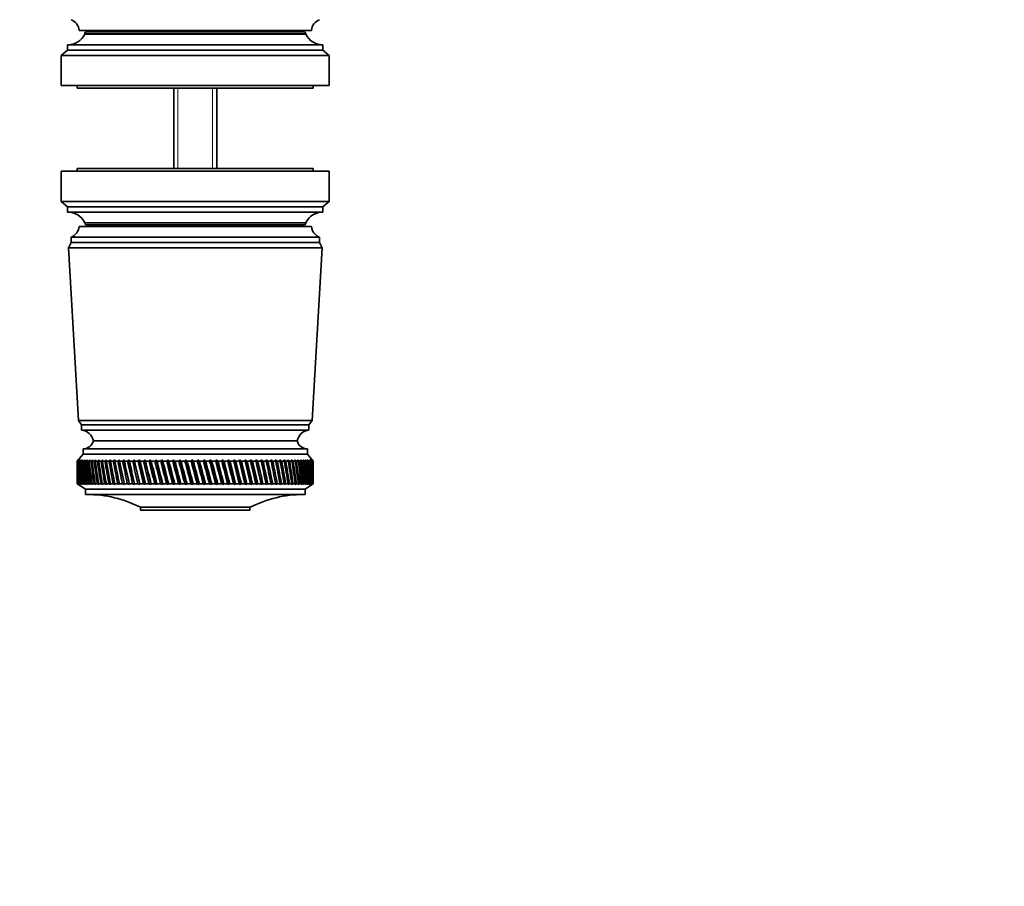
# Model space of a CAD drawing. Units: millimetres. Extents: x 0 to 754, y 0 to 1164.
# Drawn here: x 377 to 561, y 873 to 1035 of the extents above; entities that cross this region are included whole.
import ezdxf
from ezdxf import colors
from ezdxf.entities.mleader import LeaderData, LeaderLine
from ezdxf.math import Vec2, Vec3

# ---------------------------------------------------------------- set-up
doc = ezdxf.new("R2010")
doc.units = ezdxf.units.MM
doc.layers.add('DV2_Défaut', color=7, linetype='Continuous')
doc.layers.add('Défaut', color=7, linetype='Continuous')

# ---------------------------------------------------------------- blocks, each defined once
blk = doc.blocks.new('_DOT')
at = {"color": 0}
blk.add_line((0, 0), (-1, 0), dxfattribs=at)
at = {"color": 0, "const_width": 0.333}
blk.add_lwpolyline([(-0.1665, 0, 1), (0.1665, 0, 1)], format="xyb", close=True, dxfattribs=at)
blk = doc.blocks.new('SE1')
at = {"layer": 'DV2_Défaut', "color": 7, "linetype": 'Continuous', "lineweight": 35}
for p, q in [((431.29, 1032.79), (387.99, 1032.79)), ((389.04, 1032.19), (389.04, 1032.09)), ((430.24, 1032.09), (389.04, 1032.09)), ((429.94, 1032.49), (389.34, 1032.49)), ((394.64, 1032.79), (394.64, 1032.49)), ((424.64, 1032.49), (424.64, 1032.79)), ((430.24, 1032.09), (430.24, 1032.19)), ((433.44, 1030.09), (385.84, 1030.09)), ((385.84, 1030.09), (385.84, 1029.09)), ((433.44, 1029.09), (433.44, 1030.09)), ((385.84, 1029.09), (384.64, 1028.09)), ((433.44, 1029.09), (385.84, 1029.09)), ((434.64, 1028.09), (433.44, 1029.09)), ((434.64, 1028.09), (384.64, 1028.09)), ((384.64, 1028.09), (384.64, 1022.49)), ((434.64, 1022.49), (434.64, 1028.09)), ((434.64, 1022.49), (384.64, 1022.49)), ((387.64, 1022.49), (387.64, 1021.99)), ((431.64, 1021.99), (387.64, 1021.99)), ((405.64, 1021.99), (405.64, 1006.99)), ((413.64, 1006.99), (413.64, 1021.99)), ((431.64, 1021.99), (431.64, 1022.49)), ((384.64, 1006.49), (434.64, 1006.49)), ((384.64, 1006.49), (384.64, 1000.89)), ((387.64, 1006.99), (431.64, 1006.99)), ((387.64, 1006.99), (387.64, 1006.49)), ((431.64, 1006.49), (431.64, 1006.99)), ((434.64, 1000.89), (434.64, 1006.49)), ((384.64, 1000.89), (434.64, 1000.89)), ((384.64, 1000.89), (385.84, 999.89)), ((433.44, 999.89), (434.64, 1000.89)), ((385.84, 999.89), (433.44, 999.89)), ((385.84, 999.89), (385.84, 998.89)), ((385.84, 998.89), (433.44, 998.89)), ((433.44, 998.89), (433.44, 999.89)), ((387.99, 996.19), (431.29, 996.19)), ((389.04, 996.89), (430.24, 996.89)), ((389.04, 996.89), (389.04, 996.79)), ((389.34, 996.49), (429.94, 996.49)), ((394.64, 996.49), (394.64, 996.19)), ((424.64, 996.19), (424.64, 996.49)), ((430.24, 996.79), (430.24, 996.89)), ((386.49, 994.19), (432.79, 994.19)), ((386.49, 994.19), (386.49, 993.19)), ((432.79, 993.19), (432.79, 994.19)), ((386.49, 993.19), (385.99, 992.19)), ((385.99, 992.19), (433.29, 992.19)), ((385.99, 992.19), (387.84, 959.99)), ((386.49, 993.19), (432.79, 993.19)), ((431.44, 959.99), (433.29, 992.19)), ((433.29, 992.19), (432.79, 993.19)), ((387.84, 959.99), (431.44, 959.99)), ((387.84, 959.99), (388.44, 959.19)), ((388.44, 959.19), (430.84, 959.19)), ((388.44, 959.19), (388.44, 958.19)), ((430.84, 959.19), (431.44, 959.99)), ((430.84, 958.19), (430.84, 959.19)), ((388.44, 958.19), (430.84, 958.19)), ((390.64, 956.19), (428.64, 956.19)), ((390.64, 956.19), (428.64, 956.19)), ((388.74, 953.69), (387.64, 952.39)), ((388.74, 954.69), (430.54, 954.69)), ((388.74, 954.69), (388.74, 953.69)), ((388.74, 953.69), (430.54, 953.69)), ((430.54, 953.69), (430.54, 954.69)), ((431.64, 952.39), (430.54, 953.69)), ((387.64, 952.39), (387.65, 952.39)), ((387.64, 952.39), (387.64, 951.1)), ((387.89, 952.67), (387.65, 952.39)), ((387.66, 952.39), (387.89, 952.67)), ((387.66, 952.39), (387.7, 952.39)), ((387.95, 952.67), (387.7, 952.39)), ((387.73, 952.39), (387.95, 952.67)), ((387.73, 952.39), (387.81, 952.39)), ((388.06, 952.67), (387.81, 952.39)), ((387.86, 952.39), (388.06, 952.67)), ((387.86, 952.39), (387.98, 952.39)), ((388.24, 952.67), (387.98, 952.39)), ((388.06, 952.39), (388.24, 952.67)), ((388.06, 952.39), (388.21, 952.39)), ((388.47, 952.67), (388.21, 952.39)), ((388.31, 952.39), (388.47, 952.67)), ((388.31, 952.39), (388.5, 952.39)), ((388.76, 952.67), (388.5, 952.39)), ((388.62, 952.39), (388.76, 952.67)), ((388.62, 952.39), (388.84, 952.39)), ((389.11, 952.67), (388.84, 952.39)), ((388.98, 952.39), (389.11, 952.67)), ((388.98, 952.39), (389.25, 952.39)), ((389.51, 952.67), (389.25, 952.39)), ((389.41, 952.39), (389.51, 952.67)), ((389.41, 952.39), (389.71, 952.39)), ((389.97, 952.67), (389.71, 952.39)), ((389.89, 952.39), (389.97, 952.67)), ((389.89, 952.39), (390.22, 952.39)), ((390.49, 952.67), (390.22, 952.39)), ((390.42, 952.39), (390.49, 952.67)), ((390.42, 952.39), (390.79, 952.39)), ((391.05, 952.67), (390.79, 952.39)), ((391.01, 952.39), (391.05, 952.67)), ((391.01, 952.39), (391.4, 952.39)), ((391.67, 952.67), (391.4, 952.39)), ((391.64, 952.39), (391.67, 952.67)), ((391.64, 952.39), (392.07, 952.39)), ((392.34, 952.67), (392.07, 952.39)), ((392.33, 952.39), (392.34, 952.67)), ((392.33, 952.39), (392.79, 952.39)), ((393.05, 952.67), (392.79, 952.39)), ((393.06, 952.39), (393.05, 952.67)), ((393.06, 952.39), (393.55, 952.39)), ((393.81, 952.67), (393.55, 952.39)), ((393.84, 952.39), (393.81, 952.67)), ((393.84, 952.39), (394.36, 952.39)), ((394.62, 952.67), (394.36, 952.39)), ((394.67, 952.39), (394.62, 952.67)), ((394.67, 952.39), (395.21, 952.39)), ((395.46, 952.67), (395.21, 952.39)), ((395.53, 952.39), (395.46, 952.67)), ((396.43, 948.03), (395.46, 952.67)), ((395.53, 952.39), (396.1, 952.39)), ((396.34, 952.67), (396.1, 952.39)), ((396.43, 952.39), (396.34, 952.67)), ((397.35, 948.03), (396.34, 952.67)), ((396.43, 952.39), (397.02, 952.39)), ((397.26, 952.67), (397.02, 952.39)), ((397.37, 952.39), (397.26, 952.67)), ((398.31, 948.03), (397.26, 952.67)), ((397.37, 952.39), (397.99, 952.39)), ((398.22, 952.67), (397.99, 952.39)), ((398.34, 952.39), (398.22, 952.67)), ((399.29, 948.03), (398.22, 952.67)), ((398.34, 952.39), (398.98, 952.39)), ((399.2, 952.67), (398.98, 952.39)), ((399.35, 952.39), (399.2, 952.67)), ((400.31, 948.03), (399.2, 952.67)), ((399.35, 952.39), (400, 952.39)), ((400.21, 952.67), (400, 952.39)), ((400.38, 952.39), (400.21, 952.67)), ((401.35, 948.03), (400.21, 952.67)), ((400.38, 952.39), (401.05, 952.39)), ((401.25, 952.67), (401.05, 952.39)), ((401.44, 952.39), (401.25, 952.67)), ((402.42, 948.03), (401.25, 952.67)), ((401.44, 952.39), (402.12, 952.39)), ((402.32, 952.67), (402.12, 952.39)), ((402.52, 952.39), (402.32, 952.67)), ((403.5, 948.03), (402.32, 952.67)), ((402.52, 952.39), (403.21, 952.39)), ((403.4, 952.67), (403.21, 952.39)), ((403.61, 952.39), (403.4, 952.67)), ((404.6, 948.03), (403.4, 952.67)), ((403.61, 952.39), (404.32, 952.39)), ((404.5, 952.67), (404.32, 952.39)), ((404.73, 952.39), (404.5, 952.67)), ((405.71, 948.03), (404.5, 952.67)), ((404.73, 952.39), (405.45, 952.39)), ((405.61, 952.67), (405.45, 952.39)), ((405.86, 952.39), (405.61, 952.67)), ((406.84, 948.03), (405.61, 952.67)), ((405.86, 952.39), (406.58, 952.39)), ((406.74, 952.67), (406.58, 952.39)), ((407, 952.39), (406.74, 952.67)), ((407.97, 948.03), (406.74, 952.67)), ((407, 952.39), (407.73, 952.39)), ((407.87, 952.67), (407.73, 952.39)), ((408.15, 952.39), (407.87, 952.67)), ((409.11, 948.03), (407.87, 952.67)), ((408.15, 952.39), (408.88, 952.39)), ((409.01, 952.67), (408.88, 952.39)), ((409.3, 952.39), (409.01, 952.67)), ((410.25, 948.03), (409.01, 952.67)), ((409.3, 952.39), (410.03, 952.39)), ((410.14, 952.67), (410.03, 952.39)), ((410.45, 952.39), (410.14, 952.67)), ((411.39, 948.03), (410.14, 952.67)), ((410.45, 952.39), (411.18, 952.39)), ((411.28, 952.67), (411.18, 952.39)), ((411.6, 952.39), (411.28, 952.67)), ((412.52, 948.03), (411.28, 952.67)), ((411.6, 952.39), (412.32, 952.39)), ((412.42, 952.67), (412.32, 952.39)), ((412.74, 952.39), (412.42, 952.67)), ((413.64, 948.03), (412.42, 952.67)), ((412.74, 952.39), (413.46, 952.39)), ((413.54, 952.67), (413.46, 952.39)), ((413.88, 952.39), (413.54, 952.67)), ((414.76, 948.03), (413.54, 952.67)), ((413.88, 952.39), (414.59, 952.39)), ((414.66, 952.67), (414.59, 952.39)), ((415, 952.39), (414.66, 952.67)), ((415.86, 948.03), (414.66, 952.67)), ((415, 952.39), (415.71, 952.39)), ((415.76, 952.67), (415.71, 952.39)), ((416.11, 952.39), (415.76, 952.67)), ((416.94, 948.03), (415.76, 952.67)), ((416.11, 952.39), (416.81, 952.39)), ((416.84, 952.67), (416.81, 952.39)), ((417.2, 952.39), (416.84, 952.67)), ((418, 948.03), (416.84, 952.67)), ((417.2, 952.39), (417.88, 952.39)), ((417.91, 952.67), (417.88, 952.39)), ((418.27, 952.39), (417.91, 952.67)), ((419.04, 948.03), (417.91, 952.67)), ((418.27, 952.39), (418.94, 952.39)), ((418.95, 952.67), (418.94, 952.39)), ((419.32, 952.39), (418.95, 952.67)), ((420.06, 948.03), (418.95, 952.67)), ((419.32, 952.39), (419.97, 952.39)), ((420.34, 952.39), (419.97, 952.67)), ((421.04, 948.03), (419.97, 952.67)), ((419.97, 952.67), (419.97, 952.39)), ((420.34, 952.39), (420.97, 952.39)), ((421.33, 952.39), (420.95, 952.67)), ((422, 948.03), (420.95, 952.67)), ((420.95, 952.67), (420.97, 952.39)), ((421.33, 952.39), (421.95, 952.39)), ((422.29, 952.39), (421.91, 952.67)), ((422.92, 948.03), (421.91, 952.67)), ((421.91, 952.67), (421.95, 952.39)), ((422.29, 952.39), (422.88, 952.39)), ((423.22, 952.39), (422.84, 952.67)), ((423.8, 948.03), (422.84, 952.67)), ((422.84, 952.67), (422.88, 952.39)), ((423.22, 952.39), (423.79, 952.39)), ((424.1, 952.39), (423.72, 952.67)), ((423.72, 952.67), (423.79, 952.39)), ((424.1, 952.39), (424.65, 952.39)), ((424.95, 952.39), (424.57, 952.67)), ((424.57, 952.67), (424.65, 952.39)), ((424.95, 952.39), (425.47, 952.39)), ((425.76, 952.39), (425.38, 952.67)), ((425.38, 952.67), (425.47, 952.39)), ((425.76, 952.39), (426.25, 952.39)), ((426.52, 952.39), (426.14, 952.67)), ((426.14, 952.67), (426.25, 952.39)), ((426.52, 952.39), (426.98, 952.39)), ((427.24, 952.39), (426.86, 952.67)), ((426.86, 952.67), (426.98, 952.39)), ((427.24, 952.39), (427.67, 952.39)), ((427.9, 952.39), (427.54, 952.67)), ((427.54, 952.67), (427.67, 952.39)), ((427.9, 952.39), (428.3, 952.39)), ((428.52, 952.39), (428.16, 952.67)), ((428.16, 952.67), (428.3, 952.39)), ((428.52, 952.39), (428.89, 952.39)), ((429.09, 952.39), (428.73, 952.67)), ((428.73, 952.67), (428.89, 952.39)), ((429.09, 952.39), (429.42, 952.39)), ((429.6, 952.39), (429.25, 952.67)), ((429.25, 952.67), (429.42, 952.39)), ((429.6, 952.39), (429.89, 952.39)), ((430.06, 952.39), (429.72, 952.67)), ((429.72, 952.67), (429.89, 952.39)), ((430.06, 952.39), (430.32, 952.39)), ((430.46, 952.39), (430.13, 952.67)), ((430.13, 952.67), (430.32, 952.39)), ((430.46, 952.39), (430.68, 952.39)), ((430.8, 952.39), (430.49, 952.67)), ((430.49, 952.67), (430.68, 952.39)), ((431.09, 952.39), (430.79, 952.67)), ((430.79, 952.67), (430.99, 952.39)), ((430.8, 952.39), (430.99, 952.39)), ((431.32, 952.39), (431.03, 952.67)), ((431.03, 952.67), (431.24, 952.39)), ((431.09, 952.39), (431.24, 952.39)), ((431.48, 952.39), (431.21, 952.67)), ((431.21, 952.67), (431.43, 952.39)), ((431.32, 952.39), (431.43, 952.39)), ((431.59, 952.39), (431.33, 952.67)), ((431.33, 952.67), (431.56, 952.39)), ((431.64, 952.39), (431.39, 952.67)), ((431.39, 952.67), (431.63, 952.39)), ((431.48, 952.39), (431.56, 952.39)), ((431.59, 952.39), (431.63, 952.39)), ((431.64, 952.39), (431.64, 952.39)), ((431.64, 951.1), (431.64, 952.39)), ((387.64, 949.48), (387.64, 948.19)), ((431.64, 948.19), (431.64, 949.48)), ((387.65, 948.19), (387.64, 948.19)), ((387.64, 948.19), (389.14, 947.19)), ((387.65, 948.19), (387.89, 948.03)), ((387.66, 948.19), (387.7, 948.19)), ((387.89, 948.03), (387.66, 948.19)), ((387.7, 948.19), (387.96, 948.03)), ((387.73, 948.19), (387.8, 948.19)), ((387.96, 948.03), (387.73, 948.19)), ((387.8, 948.19), (388.08, 948.03)), ((387.86, 948.19), (387.97, 948.19)), ((388.08, 948.03), (387.86, 948.19)), ((387.97, 948.19), (388.26, 948.03)), ((388.05, 948.19), (388.2, 948.19)), ((388.26, 948.03), (388.05, 948.19)), ((388.2, 948.19), (388.5, 948.03)), ((388.3, 948.19), (388.49, 948.19)), ((388.5, 948.03), (388.3, 948.19)), ((388.49, 948.19), (388.79, 948.03)), ((388.61, 948.19), (388.83, 948.19)), ((388.79, 948.03), (388.61, 948.19)), ((388.83, 948.19), (389.15, 948.03)), ((388.97, 948.19), (389.23, 948.19)), ((389.15, 948.03), (388.97, 948.19)), ((389.23, 948.19), (389.56, 948.03)), ((389.39, 948.19), (389.69, 948.19)), ((389.56, 948.03), (389.39, 948.19)), ((389.69, 948.19), (390.02, 948.03)), ((389.87, 948.19), (390.2, 948.19)), ((390.02, 948.03), (389.87, 948.19)), ((390.2, 948.19), (390.54, 948.03)), ((390.4, 948.19), (390.77, 948.19)), ((390.54, 948.03), (390.4, 948.19)), ((390.77, 948.19), (391.11, 948.03)), ((390.99, 948.19), (391.39, 948.19)), ((391.11, 948.03), (390.99, 948.19)), ((391.39, 948.19), (391.73, 948.03)), ((391.62, 948.19), (392.05, 948.19)), ((391.73, 948.03), (391.62, 948.19)), ((392.05, 948.19), (392.4, 948.03)), ((392.31, 948.19), (392.77, 948.19)), ((392.4, 948.03), (392.31, 948.19)), ((392.77, 948.19), (393.12, 948.03)), ((393.04, 948.19), (393.53, 948.19)), ((393.12, 948.03), (393.04, 948.19)), ((393.53, 948.19), (393.89, 948.03)), ((393.82, 948.19), (394.34, 948.19)), ((393.89, 948.03), (393.82, 948.19)), ((394.34, 948.19), (394.69, 948.03)), ((394.64, 948.19), (395.18, 948.19)), ((394.69, 948.03), (394.64, 948.19)), ((395.18, 948.19), (395.54, 948.03)), ((395.5, 948.19), (396.07, 948.19)), ((395.54, 948.03), (395.5, 948.19)), ((396.07, 948.19), (396.43, 948.03)), ((396.4, 948.19), (397, 948.19)), ((396.43, 948.03), (396.4, 948.19)), ((397, 948.19), (397.35, 948.03)), ((397.34, 948.19), (397.96, 948.19)), ((397.35, 948.03), (397.34, 948.19)), ((397.96, 948.19), (398.31, 948.03)), ((398.31, 948.19), (398.95, 948.19)), ((398.31, 948.03), (398.31, 948.19)), ((398.95, 948.19), (399.29, 948.03)), ((399.29, 948.03), (399.32, 948.19)), ((399.32, 948.19), (399.97, 948.19)), ((399.97, 948.19), (400.31, 948.03)), ((400.31, 948.03), (400.35, 948.19)), ((400.35, 948.19), (401.01, 948.19)), ((401.01, 948.19), (401.35, 948.03)), ((401.35, 948.03), (401.4, 948.19)), ((401.4, 948.19), (402.09, 948.19)), ((402.09, 948.19), (402.42, 948.03)), ((402.42, 948.03), (402.48, 948.19)), ((402.48, 948.19), (403.18, 948.19)), ((403.18, 948.19), (403.5, 948.03)), ((403.5, 948.03), (403.58, 948.19)), ((403.58, 948.19), (404.29, 948.19)), ((404.29, 948.19), (404.6, 948.03)), ((404.6, 948.03), (404.7, 948.19)), ((404.7, 948.19), (405.41, 948.19)), ((405.41, 948.19), (405.71, 948.03)), ((405.71, 948.03), (405.82, 948.19)), ((405.82, 948.19), (406.55, 948.19)), ((406.55, 948.19), (406.84, 948.03)), ((406.84, 948.03), (406.96, 948.19)), ((406.96, 948.19), (407.69, 948.19)), ((407.69, 948.19), (407.97, 948.03)), ((407.97, 948.03), (408.11, 948.19)), ((408.11, 948.19), (408.84, 948.19)), ((408.84, 948.19), (409.11, 948.03)), ((409.11, 948.03), (409.26, 948.19)), ((409.26, 948.19), (409.99, 948.19)), ((409.99, 948.19), (410.25, 948.03)), ((410.25, 948.03), (410.41, 948.19)), ((410.41, 948.19), (411.14, 948.19)), ((411.14, 948.19), (411.39, 948.03)), ((411.39, 948.03), (411.56, 948.19)), ((411.56, 948.19), (412.29, 948.19)), ((412.29, 948.19), (412.52, 948.03)), ((412.52, 948.03), (412.71, 948.19)), ((412.71, 948.19), (413.43, 948.19)), ((413.43, 948.19), (413.64, 948.03)), ((413.64, 948.03), (413.84, 948.19)), ((413.84, 948.19), (414.56, 948.19)), ((414.56, 948.19), (414.76, 948.03)), ((414.76, 948.03), (414.97, 948.19)), ((414.97, 948.19), (415.67, 948.19)), ((415.67, 948.19), (415.86, 948.03)), ((415.86, 948.03), (416.08, 948.19)), ((416.08, 948.19), (416.77, 948.19)), ((416.77, 948.19), (416.94, 948.03)), ((416.94, 948.03), (417.17, 948.19)), ((417.17, 948.19), (417.85, 948.19)), ((417.85, 948.19), (418, 948.03)), ((418, 948.03), (418.24, 948.19)), ((418.24, 948.19), (418.91, 948.19)), ((418.91, 948.19), (419.04, 948.03)), ((419.04, 948.03), (419.29, 948.19)), ((419.29, 948.19), (419.94, 948.19)), ((419.94, 948.19), (420.06, 948.03)), ((420.06, 948.03), (420.31, 948.19)), ((420.31, 948.19), (420.94, 948.19)), ((420.94, 948.19), (421.04, 948.03)), ((421.04, 948.03), (421.3, 948.19)), ((421.3, 948.19), (421.92, 948.19)), ((421.92, 948.19), (422, 948.03)), ((422, 948.03), (422.26, 948.19)), ((422.26, 948.19), (422.86, 948.19)), ((422.86, 948.19), (422.92, 948.03)), ((422.92, 948.03), (423.19, 948.19)), ((423.19, 948.19), (423.76, 948.19)), ((423.76, 948.19), (423.8, 948.03)), ((423.8, 948.03), (424.08, 948.19)), ((424.08, 948.19), (424.62, 948.19)), ((424.62, 948.19), (424.65, 948.03)), ((424.65, 948.03), (424.93, 948.19)), ((424.93, 948.19), (425.44, 948.19)), ((425.44, 948.19), (425.45, 948.03)), ((425.45, 948.03), (425.73, 948.19)), ((425.73, 948.19), (426.22, 948.19)), ((426.22, 948.19), (426.21, 948.03)), ((426.21, 948.03), (426.5, 948.19)), ((426.5, 948.19), (426.96, 948.19)), ((426.96, 948.19), (426.93, 948.03)), ((426.93, 948.03), (427.21, 948.19)), ((427.21, 948.19), (427.64, 948.19)), ((427.64, 948.19), (427.6, 948.03)), ((427.6, 948.03), (427.88, 948.19)), ((427.88, 948.19), (428.28, 948.19)), ((428.28, 948.19), (428.22, 948.03)), ((428.22, 948.03), (428.5, 948.19)), ((428.5, 948.19), (428.87, 948.19)), ((428.87, 948.19), (428.78, 948.03)), ((428.78, 948.03), (429.07, 948.19)), ((429.07, 948.19), (429.4, 948.19)), ((429.4, 948.19), (429.3, 948.03)), ((429.3, 948.03), (429.58, 948.19)), ((429.58, 948.19), (429.88, 948.19)), ((429.88, 948.19), (429.76, 948.03)), ((429.76, 948.03), (430.04, 948.19)), ((430.04, 948.19), (430.3, 948.19)), ((430.14, 947.19), (431.64, 948.19)), ((430.3, 948.19), (430.17, 948.03)), ((430.17, 948.03), (430.45, 948.19)), ((430.45, 948.19), (430.67, 948.19)), ((430.67, 948.19), (430.52, 948.03)), ((430.52, 948.03), (430.79, 948.19)), ((430.79, 948.19), (430.98, 948.19)), ((430.98, 948.19), (430.81, 948.03)), ((430.81, 948.03), (431.08, 948.19)), ((431.23, 948.19), (431.04, 948.03)), ((431.04, 948.03), (431.31, 948.19)), ((431.08, 948.19), (431.23, 948.19)), ((431.42, 948.19), (431.22, 948.03)), ((431.22, 948.03), (431.48, 948.19)), ((431.31, 948.19), (431.42, 948.19)), ((431.56, 948.19), (431.34, 948.03)), ((431.34, 948.03), (431.59, 948.19)), ((431.63, 948.19), (431.4, 948.03)), ((431.4, 948.03), (431.64, 948.19)), ((431.48, 948.19), (431.56, 948.19)), ((431.59, 948.19), (431.63, 948.19)), ((431.64, 948.19), (431.64, 948.19)), ((389.14, 947.19), (430.14, 947.19)), ((389.14, 947.19), (389.14, 946.19)), ((389.14, 946.19), (430.14, 946.19)), ((430.14, 946.19), (430.14, 947.19)), ((399.44, 943.79), (419.84, 943.79)), ((399.44, 943.79), (399.44, 943.29)), ((419.84, 943.29), (419.84, 943.79)), ((399.44, 943.29), (419.84, 943.29))]:
    blk.add_line(p, q, dxfattribs=at)
at = {"layer": 'DV2_Défaut', "color": 7, "linetype": 'Continuous', "lineweight": 18}
for p, q in [((430.24, 1032.19), (389.04, 1032.19)), ((406.41, 1006.99), (406.41, 1021.99)), ((412.88, 1006.99), (412.88, 1021.99)), ((389.04, 996.79), (430.24, 996.79))]:
    blk.add_line(p, q, dxfattribs=at)
at = {"layer": 'DV2_Défaut', "color": 7, "linetype": 'Continuous', "lineweight": 35}
for centre, radius, start, end in [((385.58, 1032.54), 2.43, 5.9123, 67.8275), ((433.71, 1032.54), 2.43, 112.1725, 174.0877), ((385.84, 1033.65), 3.56, 270, 334.0108), ((389.34, 1032.19), 0.3, 90, 180), ((429.94, 1032.19), 0.3, 0, 90), ((433.44, 1033.65), 3.56, 205.9892, 270), ((385.84, 995.33), 3.56, 25.9892, 90), ((433.44, 995.33), 3.56, 90, 154.0108), ((385.58, 996.44), 2.43, 292.1725, 354.0877), ((389.34, 996.79), 0.3, 180, 270), ((429.94, 996.79), 0.3, 270, 0), ((433.71, 996.44), 2.43, 185.9123, 247.8275), ((388.19, 955.7), 2.5, 11.2391, 84.2135), ((431.1, 955.7), 2.5, 95.7865, 168.7609), ((388.71, 956.69), 2, 271.0479, 345.5324), ((430.58, 956.69), 2, 194.4676, 268.9521), ((389.45, 924.19), 22, 62.9877, 90), ((429.84, 924.19), 22, 90, 117.0123)]:
    blk.add_arc(centre, radius, start, end, dxfattribs=at)
for centre, major_axis, ratio, start_param, end_param in [((409.64, 1020.8), (-13.88, -108.74), 0.156948, -0.870435, -0.819695), ((409.64, 879.77), (-15.6, 108.74), 0.142682, 0.819266, 0.870007), ((409.64, 1020.8), (-12.96, -108.74), 0.163479, -0.870988, -0.820247), ((409.64, 879.77), (-16.39, 108.74), 0.134997, 0.81939, 0.87013), ((409.64, 1020.8), (-12, -108.74), 0.169576, -0.871762, -0.821021), ((409.64, 879.77), (-17.13, 108.74), 0.126978, 0.819733, 0.870473), ((409.64, 1020.8), (-11, -108.74), 0.175216, -0.872751, -0.822011), ((409.64, 879.77), (-17.82, 108.74), 0.11865, 0.820289, 0.87103), ((409.64, 1020.8), (-9.96, -108.74), 0.180376, -0.873947, -0.823207), ((409.64, 879.77), (-18.46, 108.74), 0.110039, 0.821051, 0.871792), ((409.64, 1020.8), (-8.89, -108.75), 0.185033, -0.875338, -0.824598), ((409.64, 879.77), (-19.05, 108.74), 0.101168, 0.822008, 0.872748), ((409.64, 1020.8), (-7.8, -108.75), 0.189169, -0.876909, -0.826169), ((409.64, 879.77), (-19.59, 108.74), 0.092064, 0.823147, 0.873888), ((409.64, 1020.8), (-6.67, -108.75), 0.192765, -0.878643, -0.827902), ((409.64, 879.77), (-20.08, 108.75), 0.082749, 0.824456, 0.875197), ((409.64, 1020.8), (-5.53, -108.75), 0.195804, -0.88052, -0.82978), ((409.64, 879.77), (-20.51, 108.75), 0.073249, 0.825919, 0.87666), ((409.64, 1020.8), (-4.36, -108.76), 0.198273, -0.882519, -0.831778), ((409.64, 879.77), (-20.89, 108.75), 0.063585, 0.82752, 0.878261), ((409.64, 1020.8), (-3.18, -108.76), 0.200159, -0.884615, -0.833875), ((409.64, 879.77), (-21.21, 108.75), 0.053782, 0.829243, 0.879984), ((409.64, 1020.8), (-1.99, -108.76), 0.201454, -0.886784, -0.836043), ((409.64, 879.77), (-21.48, 108.75), 0.043862, 0.831069, 0.88181), ((409.64, 1020.8), (-0.79, -108.76), 0.202151, -0.888998, -0.838257), ((409.64, 879.77), (-21.69, 108.76), 0.033848, 0.832981, 0.883721), ((409.64, 1020.8), (0.41, -108.76), 0.202248, -0.89123, -0.84049), ((409.64, 879.77), (-21.85, 108.76), 0.023761, 0.834958, 0.885698), ((409.64, 1020.8), (1.61, -108.76), 0.201743, -0.893453, -0.842713), ((409.64, 879.77), (-21.95, 108.76), 0.013623, 0.836982, 0.887722), ((409.64, 1020.8), (2.8, -108.76), 0.200639, -0.895639, -0.844899), ((409.64, 879.77), (-22, 108.76), 0.003457, 0.839032, 0.889772), ((409.64, 1020.8), (3.99, -108.76), 0.198941, -0.897762, -0.847021), ((409.64, 879.77), (-21.99, 108.76), 0.006717, -0.89183, -0.841089), ((409.64, 1020.8), (5.16, -108.75), 0.196658, -0.899794, -0.849054), ((409.64, 879.77), (-21.92, 108.76), 0.016877, -0.893874, -0.843133), ((409.64, 1020.8), (6.31, -108.75), 0.1938, -0.901713, -0.850972), ((409.64, 879.77), (-21.8, 108.76), 0.027001, -0.895885, -0.845144), ((409.64, 1020.8), (7.44, -108.75), 0.190381, -0.903495, -0.852755), ((409.64, 879.77), (-21.63, 108.76), 0.037067, -0.897843, -0.847102), ((409.64, 1020.8), (8.55, -108.75), 0.186417, -0.90512, -0.85438), ((409.64, 879.77), (-21.4, 108.75), 0.047054, -0.899729, -0.848988), ((409.64, 1020.8), (9.62, -108.74), 0.181924, -0.906571, -0.85583), ((409.64, 879.77), (-21.11, 108.75), 0.056939, -0.901524, -0.850783), ((409.64, 1020.8), (10.67, -108.74), 0.176923, -0.907831, -0.85709), ((409.64, 879.77), (-20.77, 108.75), 0.066699, -0.90321, -0.852469), ((409.64, 1020.8), (11.68, -108.74), 0.171435, -0.908887, -0.858147), ((409.64, 879.77), (-20.37, 108.75), 0.076313, -0.904768, -0.854028), ((409.64, 1020.8), (12.66, -108.74), 0.165482, -0.909731, -0.858991), ((409.64, 879.77), (-19.93, 108.75), 0.085757, -0.906184, -0.855443), ((409.64, 1020.8), (13.59, -108.74), 0.159087, -0.910355, -0.859615), ((409.64, 879.77), (-19.42, 108.74), 0.095007, -0.90744, -0.856699), ((409.64, 1020.8), (14.49, -108.74), 0.152275, -0.910755, -0.860014), ((409.64, 879.77), (-18.87, 108.74), 0.104039, -0.908522, -0.857781), ((409.64, 1020.8), (15.34, -108.74), 0.14507, -0.910928, -0.860188), ((409.64, 879.77), (-18.26, 108.74), 0.112829, -0.909417, -0.858677), ((409.64, 1020.8), (16.14, -108.74), 0.137498, -0.910877, -0.860136), ((409.64, 879.77), (-17.6, 108.74), 0.121352, -0.910114, -0.859374), ((409.64, 1020.8), (16.9, -108.74), 0.129584, -0.910604, -0.859863), ((409.64, 879.77), (-16.9, 108.74), 0.129584, -0.910604, -0.859863), ((409.64, 1020.8), (17.6, -108.74), 0.121352, -0.910114, -0.859374), ((409.64, 879.77), (-16.14, 108.74), 0.137498, -0.910877, -0.860136), ((409.64, 1020.8), (18.26, -108.74), 0.112829, -0.909417, -0.858677), ((409.64, 879.77), (-15.34, 108.74), 0.14507, -0.910928, -0.860188), ((409.64, 1020.8), (18.87, -108.74), 0.104039, -0.908522, -0.857781), ((409.64, 879.77), (-14.49, 108.74), 0.152275, -0.910755, -0.860014), ((409.64, 1020.8), (19.42, -108.74), 0.095007, -0.90744, -0.856699), ((409.64, 879.77), (-13.59, 108.74), 0.159087, -0.910355, -0.859615), ((409.64, 1020.8), (19.93, -108.75), 0.085757, -0.906184, -0.855443), ((409.64, 879.77), (-12.66, 108.74), 0.165482, -0.909731, -0.858991), ((409.64, 1020.8), (20.37, -108.75), 0.076313, -0.904768, -0.854028), ((409.64, 879.77), (-11.68, 108.74), 0.171435, -0.908887, -0.858147), ((409.64, 1020.8), (20.77, -108.75), 0.066699, -0.90321, -0.852469), ((409.64, 879.77), (-10.67, 108.74), 0.176923, -0.907831, -0.85709), ((409.64, 1020.8), (21.11, -108.75), 0.056939, -0.901524, -0.850783), ((409.64, 879.77), (-9.62, 108.74), 0.181924, -0.906571, -0.85583), ((409.64, 1020.8), (21.4, -108.75), 0.047054, -0.899729, -0.848988), ((409.64, 879.77), (-8.55, 108.75), 0.186417, -0.90512, -0.85438), ((409.64, 1020.8), (21.63, -108.76), 0.037067, -0.897843, -0.847102), ((409.64, 879.77), (-7.44, 108.75), 0.190381, -0.903495, -0.852755), ((409.64, 1020.8), (21.8, -108.76), 0.027001, -0.895885, -0.845144), ((409.64, 879.77), (-6.31, 108.75), 0.1938, -0.901713, -0.850972), ((409.64, 1020.8), (21.92, -108.76), 0.016877, -0.893874, -0.843133), ((409.64, 879.77), (-5.16, 108.75), 0.196658, -0.899794, -0.849054), ((409.64, 1020.8), (21.99, -108.76), 0.006717, -0.89183, -0.841089), ((409.64, 879.77), (-3.99, 108.76), 0.198941, -0.897762, -0.847021), ((409.64, 1020.8), (22, -108.76), 0.003457, 0.839032, 0.889772), ((409.64, 879.77), (-2.8, 108.76), 0.200639, -0.895639, -0.844899), ((409.64, 1020.8), (21.95, -108.76), 0.013623, 0.836982, 0.887722), ((409.64, 879.77), (-1.61, 108.76), 0.201743, -0.893453, -0.842713), ((409.64, 1020.8), (21.85, -108.76), 0.023761, 0.834958, 0.885698), ((409.64, 879.77), (-0.41, 108.76), 0.202248, -0.89123, -0.84049), ((409.64, 1020.8), (21.69, -108.76), 0.033848, 0.832981, 0.883721), ((409.64, 879.77), (0.79, 108.76), 0.202151, -0.888998, -0.838257), ((409.64, 1020.8), (21.48, -108.75), 0.043862, 0.831069, 0.88181), ((409.64, 879.77), (1.99, 108.76), 0.201454, -0.886784, -0.836043), ((409.64, 1020.8), (21.21, -108.75), 0.053782, 0.829243, 0.879984), ((409.64, 879.77), (3.18, 108.76), 0.200159, -0.884615, -0.833875), ((409.64, 1020.8), (20.89, -108.75), 0.063585, 0.82752, 0.878261), ((409.64, 879.77), (4.36, 108.76), 0.198273, -0.882519, -0.831778), ((409.64, 1020.8), (20.51, -108.75), 0.073249, 0.825919, 0.87666), ((409.64, 879.77), (5.53, 108.75), 0.195804, -0.88052, -0.82978), ((409.64, 1020.8), (20.08, -108.75), 0.082749, 0.824456, 0.875197), ((409.64, 879.77), (6.67, 108.75), 0.192765, -0.878643, -0.827902), ((409.64, 1020.8), (19.59, -108.74), 0.092064, 0.823147, 0.873888), ((409.64, 879.77), (7.8, 108.75), 0.189169, -0.876909, -0.826169), ((409.64, 1020.8), (19.05, -108.74), 0.101168, 0.822008, 0.872748), ((409.64, 879.77), (8.89, 108.75), 0.185033, -0.875338, -0.824598), ((409.64, 1020.8), (18.46, -108.74), 0.110039, 0.821051, 0.871792), ((409.64, 879.77), (9.96, 108.74), 0.180376, -0.873947, -0.823207), ((409.64, 1020.8), (17.82, -108.74), 0.11865, 0.820289, 0.87103), ((409.64, 879.77), (11, 108.74), 0.175216, -0.872751, -0.822011), ((409.64, 1020.8), (17.13, -108.74), 0.126978, 0.819733, 0.870473), ((409.64, 879.77), (12, 108.74), 0.169576, -0.871762, -0.821021), ((409.64, 1020.8), (16.39, -108.74), 0.134997, 0.81939, 0.87013), ((409.64, 879.77), (12.96, 108.74), 0.163479, -0.870988, -0.820247), ((409.64, 1020.8), (15.6, -108.74), 0.142682, 0.819266, 0.870007), ((409.64, 879.77), (13.88, 108.74), 0.156948, -0.870435, -0.819695), ((409.64, 1020.8), (14.76, -108.74), 0.150007, 0.835182, 0.870108), ((409.64, 879.77), (14.76, 108.74), 0.150007, -0.845012, -0.819368), ((409.64, 879.77), (-14.76, 108.74), 0.150007, 0.835182, 0.870108), ((409.64, 1020.8), (-14.76, -108.74), 0.150007, -0.835182, -0.819368)]:
    blk.add_ellipse(centre, major_axis=major_axis, ratio=ratio, start_param=start_param, end_param=end_param, dxfattribs=at)

msp = doc.modelspace()

# ---------------------------------------------------------------- block references
at = {"layer": 'Défaut'}
msp.add_blockref('SE1', (0, 0), dxfattribs=at)

# ---------------------------------------------------------------- leaders
at = {"layer": 'Défaut', "color": 7, "linetype": 'Continuous', "lineweight": 18}
ml = msp.add_multileader_mtext('Standard', dxfattribs=at)
ml.set_content('{\\pxsm0.9;\\fSolid Edge ISO|b1||i0||c0|p34;\\W1.;25/08/2020\\P}', color=256)
ml.set_leader_properties()
ml.set_arrow_properties(name='DOT')
ml.build(insert=Vec2(0, 0))
ml.multileader.update_dxf_attribs({"leader_type": 0, "dogleg_length": 0, "arrow_head_size": 12})
ctx = ml.context
ctx.base_point, ctx.char_height, ctx.arrow_head_size, ctx.landing_gap_size = Vec3(656.6, 1156.97), 12, 12, 4.2
notes = []
notes.append((ctx, [(0, (0, 0, 0), (0, 0), (1, 0), 1, [])]))
ctx.mtext.insert = Vec3(658.6, 1163.09)
for ctx, leaders in notes:
    for number, flags, end, landing, length, lines in leaders:
        leader = LeaderData()
        leader.index, (leader.has_last_leader_line, leader.has_dogleg_vector, leader.attachment_direction) = number, flags
        leader.last_leader_point, leader.dogleg_vector, leader.dogleg_length = Vec3(end), Vec3(landing), length
        for number, points, colour, breaks in lines:
            line = LeaderLine()
            line.index, line.vertices, line.color, line.breaks = number, Vec3.list(points), colors.encode_raw_color(colour), breaks
            leader.lines.append(line)
        ctx.leaders.append(leader)

doc.saveas('drawing.dxf')
